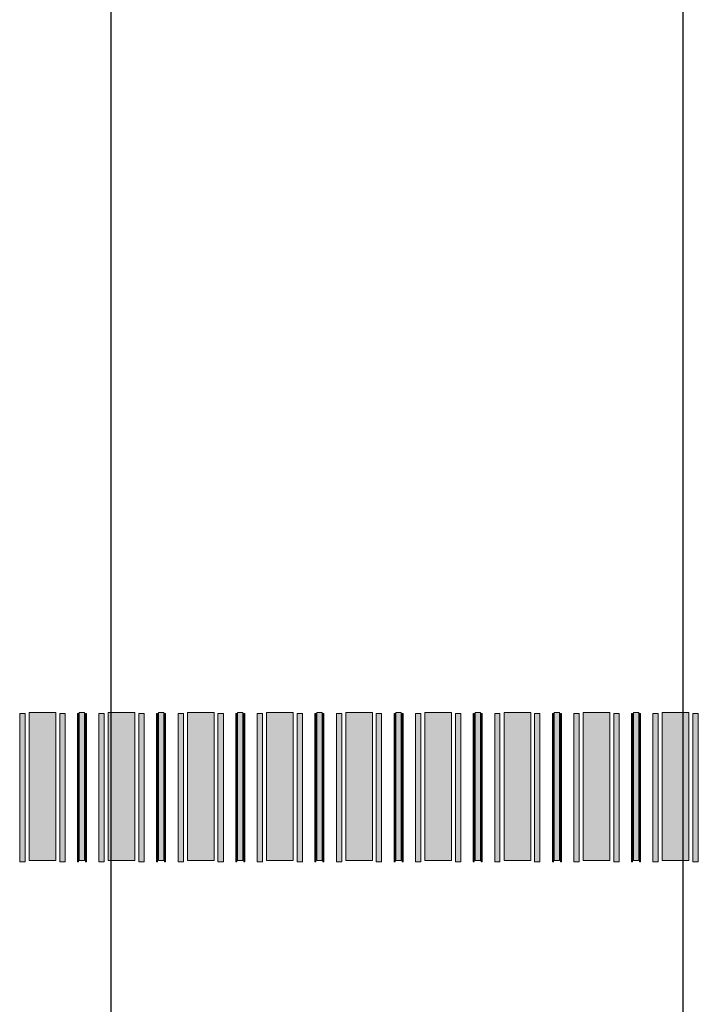
# Model space of a CAD drawing. Units: inches. Extents: x 279 to 544, y 311 to 612.
# Drawn here: x 306 to 310, y 577 to 582 of the extents above; entities that cross this region are included whole.
import ezdxf

# ---------------------------------------------------------------- set-up
doc = ezdxf.new("R2010")
doc.units = ezdxf.units.IN
doc.header["$MEASUREMENT"] = 0
doc.layers.add('BASE-COPPER', color=7, linetype='Continuous')
doc.layers.add('CDATEXT', color=7, linetype='Continuous')

# ---------------------------------------------------------------- blocks, each defined once
blk = doc.blocks.new('block 2915')
at = {"layer": 'CDATEXT'}
h = blk.add_hatch(color=250, dxfattribs=at)
h.dxf.hatch_style = 2
h.paths.add_polyline_path([(306.5203, 577.7711), (306.6551, 577.7711), (306.6551, 578.5211), (306.5203, 578.5211)])
at = {"layer": 'CDATEXT', "lineweight": 0}
blk.add_lwpolyline([(306.5203, 577.7711), (306.6551, 577.7711), (306.6551, 578.5211), (306.5203, 578.5211), (306.5203, 577.7711)], dxfattribs=at)
blk = doc.blocks.new('block 2914')
at = {"layer": 'CDATEXT'}
h = blk.add_hatch(color=250, dxfattribs=at)
h.dxf.hatch_style = 2
h.paths.add_polyline_path([(306.4731, 577.7655), (306.4731, 578.5155), (306.5, 578.5155), (306.5, 577.7655)])
h = blk.add_hatch(color=250, dxfattribs=at)
h.dxf.hatch_style = 2
h.paths.add_polyline_path([(306.6751, 577.7655), (306.6751, 578.5155), (306.7021, 578.5155), (306.7021, 577.7655)])
at = {"layer": 'CDATEXT', "lineweight": 0}
for points in [[(306.4731, 577.7655), (306.4731, 578.5155), (306.5, 578.5155), (306.5, 577.7655), (306.4731, 577.7655)], [(306.6751, 577.7655), (306.6751, 578.5155), (306.7021, 578.5155), (306.7021, 577.7655), (306.6751, 577.7655)]]:
    blk.add_lwpolyline(points, dxfattribs=at)
at = {"layer": 'CDATEXT'}
blk.add_blockref('block 2915', (0, 0), dxfattribs=at)
blk = doc.blocks.new('block 2913')
at = {"layer": 'CDATEXT'}
blk.add_blockref('block 2914', (0, 0), dxfattribs=at)
blk = doc.blocks.new('block 2918')
at = {"layer": 'CDATEXT'}
h = blk.add_hatch(color=250, dxfattribs=at)
h.dxf.hatch_style = 2
h.paths.add_polyline_path([(306.7743, 577.7711), (306.8013, 577.7711), (306.8013, 578.5211), (306.7743, 578.5211)])
at = {"layer": 'CDATEXT', "lineweight": 0}
blk.add_lwpolyline([(306.7743, 577.7711), (306.8013, 577.7711), (306.8013, 578.5211), (306.7743, 578.5211), (306.7743, 577.7711)], dxfattribs=at)
blk = doc.blocks.new('block 2917')
at = {"layer": 'CDATEXT'}
h = blk.add_hatch(color=250, dxfattribs=at)
h.dxf.hatch_style = 2
h.paths.add_polyline_path([(306.7649, 577.7655), (306.7649, 578.5155), (306.7703, 578.5155), (306.7703, 577.7655)])
h = blk.add_hatch(color=250, dxfattribs=at)
h.dxf.hatch_style = 2
h.paths.add_polyline_path([(306.8053, 577.7655), (306.8053, 578.5155), (306.8107, 578.5155), (306.8107, 577.7655)])
at = {"layer": 'CDATEXT', "lineweight": 0}
for points in [[(306.7649, 577.7655), (306.7649, 578.5155), (306.7703, 578.5155), (306.7703, 577.7655), (306.7649, 577.7655)], [(306.8053, 577.7655), (306.8053, 578.5155), (306.8107, 578.5155), (306.8107, 577.7655), (306.8053, 577.7655)]]:
    blk.add_lwpolyline(points, dxfattribs=at)
at = {"layer": 'CDATEXT'}
blk.add_blockref('block 2918', (0, 0), dxfattribs=at)
blk = doc.blocks.new('block 2916')
at = {"layer": 'CDATEXT'}
blk.add_blockref('block 2917', (0, 0), dxfattribs=at)
blk = doc.blocks.new('block 2921')
at = {"layer": 'CDATEXT'}
h = blk.add_hatch(color=250, dxfattribs=at)
h.dxf.hatch_style = 2
h.paths.add_polyline_path([(306.9204, 577.7711), (307.0551, 577.7711), (307.0551, 578.5211), (306.9204, 578.5211)])
at = {"layer": 'CDATEXT', "lineweight": 0}
blk.add_lwpolyline([(306.9204, 577.7711), (307.0551, 577.7711), (307.0551, 578.5211), (306.9204, 578.5211), (306.9204, 577.7711)], dxfattribs=at)
blk = doc.blocks.new('block 2920')
at = {"layer": 'CDATEXT'}
h = blk.add_hatch(color=250, dxfattribs=at)
h.dxf.hatch_style = 2
h.paths.add_polyline_path([(306.8732, 577.7655), (306.8732, 578.5155), (306.9001, 578.5155), (306.9001, 577.7655)])
h = blk.add_hatch(color=250, dxfattribs=at)
h.dxf.hatch_style = 2
h.paths.add_polyline_path([(307.0753, 577.7655), (307.0753, 578.5155), (307.1022, 578.5155), (307.1022, 577.7655)])
at = {"layer": 'CDATEXT', "lineweight": 0}
for points in [[(306.8732, 577.7655), (306.8732, 578.5155), (306.9001, 578.5155), (306.9001, 577.7655), (306.8732, 577.7655)], [(307.0753, 577.7655), (307.0753, 578.5155), (307.1022, 578.5155), (307.1022, 577.7655), (307.0753, 577.7655)]]:
    blk.add_lwpolyline(points, dxfattribs=at)
at = {"layer": 'CDATEXT'}
blk.add_blockref('block 2921', (0, 0), dxfattribs=at)
blk = doc.blocks.new('block 2919')
at = {"layer": 'CDATEXT'}
blk.add_blockref('block 2920', (0, 0), dxfattribs=at)
blk = doc.blocks.new('block 2924')
at = {"layer": 'CDATEXT'}
h = blk.add_hatch(color=250, dxfattribs=at)
h.dxf.hatch_style = 2
h.paths.add_polyline_path([(307.1744, 577.7711), (307.2014, 577.7711), (307.2014, 578.5211), (307.1744, 578.5211)])
at = {"layer": 'CDATEXT', "lineweight": 0}
blk.add_lwpolyline([(307.1744, 577.7711), (307.2014, 577.7711), (307.2014, 578.5211), (307.1744, 578.5211), (307.1744, 577.7711)], dxfattribs=at)
blk = doc.blocks.new('block 2923')
at = {"layer": 'CDATEXT'}
h = blk.add_hatch(color=250, dxfattribs=at)
h.dxf.hatch_style = 2
h.paths.add_polyline_path([(307.165, 577.7655), (307.165, 578.5155), (307.1703, 578.5155), (307.1703, 577.7655)])
h = blk.add_hatch(color=250, dxfattribs=at)
h.dxf.hatch_style = 2
h.paths.add_polyline_path([(307.2054, 577.7655), (307.2054, 578.5155), (307.2108, 578.5155), (307.2108, 577.7655)])
at = {"layer": 'CDATEXT', "lineweight": 0}
for points in [[(307.165, 577.7655), (307.165, 578.5155), (307.1703, 578.5155), (307.1703, 577.7655), (307.165, 577.7655)], [(307.2054, 577.7655), (307.2054, 578.5155), (307.2108, 578.5155), (307.2108, 577.7655), (307.2054, 577.7655)]]:
    blk.add_lwpolyline(points, dxfattribs=at)
at = {"layer": 'CDATEXT'}
blk.add_blockref('block 2924', (0, 0), dxfattribs=at)
blk = doc.blocks.new('block 2922')
at = {"layer": 'CDATEXT'}
blk.add_blockref('block 2923', (0, 0), dxfattribs=at)
blk = doc.blocks.new('block 2927')
at = {"layer": 'CDATEXT'}
h = blk.add_hatch(color=250, dxfattribs=at)
h.dxf.hatch_style = 2
h.paths.add_polyline_path([(307.3205, 577.7711), (307.4553, 577.7711), (307.4553, 578.5211), (307.3205, 578.5211)])
at = {"layer": 'CDATEXT', "lineweight": 0}
blk.add_lwpolyline([(307.3205, 577.7711), (307.4553, 577.7711), (307.4553, 578.5211), (307.3205, 578.5211), (307.3205, 577.7711)], dxfattribs=at)
blk = doc.blocks.new('block 2926')
at = {"layer": 'CDATEXT'}
h = blk.add_hatch(color=250, dxfattribs=at)
h.dxf.hatch_style = 2
h.paths.add_polyline_path([(307.2733, 577.7655), (307.2733, 578.5155), (307.3002, 578.5155), (307.3002, 577.7655)])
h = blk.add_hatch(color=250, dxfattribs=at)
h.dxf.hatch_style = 2
h.paths.add_polyline_path([(307.4753, 577.7655), (307.4753, 578.5155), (307.5023, 578.5155), (307.5023, 577.7655)])
at = {"layer": 'CDATEXT', "lineweight": 0}
for points in [[(307.2733, 577.7655), (307.2733, 578.5155), (307.3002, 578.5155), (307.3002, 577.7655), (307.2733, 577.7655)], [(307.4753, 577.7655), (307.4753, 578.5155), (307.5023, 578.5155), (307.5023, 577.7655), (307.4753, 577.7655)]]:
    blk.add_lwpolyline(points, dxfattribs=at)
at = {"layer": 'CDATEXT'}
blk.add_blockref('block 2927', (0, 0), dxfattribs=at)
blk = doc.blocks.new('block 2925')
at = {"layer": 'CDATEXT'}
blk.add_blockref('block 2926', (0, 0), dxfattribs=at)
blk = doc.blocks.new('block 2930')
at = {"layer": 'CDATEXT'}
h = blk.add_hatch(color=250, dxfattribs=at)
h.dxf.hatch_style = 2
h.paths.add_polyline_path([(307.5745, 577.7711), (307.6015, 577.7711), (307.6015, 578.5211), (307.5745, 578.5211)])
at = {"layer": 'CDATEXT', "lineweight": 0}
blk.add_lwpolyline([(307.5745, 577.7711), (307.6015, 577.7711), (307.6015, 578.5211), (307.5745, 578.5211), (307.5745, 577.7711)], dxfattribs=at)
blk = doc.blocks.new('block 2929')
at = {"layer": 'CDATEXT'}
h = blk.add_hatch(color=250, dxfattribs=at)
h.dxf.hatch_style = 2
h.paths.add_polyline_path([(307.5651, 577.7655), (307.5651, 578.5155), (307.5705, 578.5155), (307.5705, 577.7655)])
h = blk.add_hatch(color=250, dxfattribs=at)
h.dxf.hatch_style = 2
h.paths.add_polyline_path([(307.6055, 577.7655), (307.6055, 578.5155), (307.6109, 578.5155), (307.6109, 577.7655)])
at = {"layer": 'CDATEXT', "lineweight": 0}
for points in [[(307.5651, 577.7655), (307.5651, 578.5155), (307.5705, 578.5155), (307.5705, 577.7655), (307.5651, 577.7655)], [(307.6055, 577.7655), (307.6055, 578.5155), (307.6109, 578.5155), (307.6109, 577.7655), (307.6055, 577.7655)]]:
    blk.add_lwpolyline(points, dxfattribs=at)
at = {"layer": 'CDATEXT'}
blk.add_blockref('block 2930', (0, 0), dxfattribs=at)
blk = doc.blocks.new('block 2928')
at = {"layer": 'CDATEXT'}
blk.add_blockref('block 2929', (0, 0), dxfattribs=at)
blk = doc.blocks.new('block 2933')
at = {"layer": 'CDATEXT'}
h = blk.add_hatch(color=250, dxfattribs=at)
h.dxf.hatch_style = 2
h.paths.add_polyline_path([(307.7206, 577.7711), (307.8553, 577.7711), (307.8553, 578.5211), (307.7206, 578.5211)])
at = {"layer": 'CDATEXT', "lineweight": 0}
blk.add_lwpolyline([(307.7206, 577.7711), (307.8553, 577.7711), (307.8553, 578.5211), (307.7206, 578.5211), (307.7206, 577.7711)], dxfattribs=at)
blk = doc.blocks.new('block 2932')
at = {"layer": 'CDATEXT'}
h = blk.add_hatch(color=250, dxfattribs=at)
h.dxf.hatch_style = 2
h.paths.add_polyline_path([(307.6734, 577.7655), (307.6734, 578.5155), (307.7003, 578.5155), (307.7003, 577.7655)])
h = blk.add_hatch(color=250, dxfattribs=at)
h.dxf.hatch_style = 2
h.paths.add_polyline_path([(307.8755, 577.7655), (307.8755, 578.5155), (307.9024, 578.5155), (307.9024, 577.7655)])
at = {"layer": 'CDATEXT', "lineweight": 0}
for points in [[(307.6734, 577.7655), (307.6734, 578.5155), (307.7003, 578.5155), (307.7003, 577.7655), (307.6734, 577.7655)], [(307.8755, 577.7655), (307.8755, 578.5155), (307.9024, 578.5155), (307.9024, 577.7655), (307.8755, 577.7655)]]:
    blk.add_lwpolyline(points, dxfattribs=at)
at = {"layer": 'CDATEXT'}
blk.add_blockref('block 2933', (0, 0), dxfattribs=at)
blk = doc.blocks.new('block 2931')
at = {"layer": 'CDATEXT'}
blk.add_blockref('block 2932', (0, 0), dxfattribs=at)
blk = doc.blocks.new('block 2936')
at = {"layer": 'CDATEXT'}
h = blk.add_hatch(color=250, dxfattribs=at)
h.dxf.hatch_style = 2
h.paths.add_polyline_path([(307.9746, 577.7711), (308.0016, 577.7711), (308.0016, 578.5211), (307.9746, 578.5211)])
at = {"layer": 'CDATEXT', "lineweight": 0}
blk.add_lwpolyline([(307.9746, 577.7711), (308.0016, 577.7711), (308.0016, 578.5211), (307.9746, 578.5211), (307.9746, 577.7711)], dxfattribs=at)
blk = doc.blocks.new('block 2935')
at = {"layer": 'CDATEXT'}
h = blk.add_hatch(color=250, dxfattribs=at)
h.dxf.hatch_style = 2
h.paths.add_polyline_path([(307.9652, 577.7655), (307.9652, 578.5155), (307.9706, 578.5155), (307.9706, 577.7655)])
h = blk.add_hatch(color=250, dxfattribs=at)
h.dxf.hatch_style = 2
h.paths.add_polyline_path([(308.0056, 577.7655), (308.0056, 578.5155), (308.011, 578.5155), (308.011, 577.7655)])
at = {"layer": 'CDATEXT', "lineweight": 0}
for points in [[(307.9652, 577.7655), (307.9652, 578.5155), (307.9706, 578.5155), (307.9706, 577.7655), (307.9652, 577.7655)], [(308.0056, 577.7655), (308.0056, 578.5155), (308.011, 578.5155), (308.011, 577.7655), (308.0056, 577.7655)]]:
    blk.add_lwpolyline(points, dxfattribs=at)
at = {"layer": 'CDATEXT'}
blk.add_blockref('block 2936', (0, 0), dxfattribs=at)
blk = doc.blocks.new('block 2934')
at = {"layer": 'CDATEXT'}
blk.add_blockref('block 2935', (0, 0), dxfattribs=at)
blk = doc.blocks.new('block 2939')
at = {"layer": 'CDATEXT'}
h = blk.add_hatch(color=250, dxfattribs=at)
h.dxf.hatch_style = 2
h.paths.add_polyline_path([(308.1207, 577.7711), (308.2555, 577.7711), (308.2555, 578.5211), (308.1207, 578.5211)])
at = {"layer": 'CDATEXT', "lineweight": 0}
blk.add_lwpolyline([(308.1207, 577.7711), (308.2555, 577.7711), (308.2555, 578.5211), (308.1207, 578.5211), (308.1207, 577.7711)], dxfattribs=at)
blk = doc.blocks.new('block 2938')
at = {"layer": 'CDATEXT'}
h = blk.add_hatch(color=250, dxfattribs=at)
h.dxf.hatch_style = 2
h.paths.add_polyline_path([(308.0735, 577.7655), (308.0735, 578.5155), (308.1004, 578.5155), (308.1004, 577.7655)])
h = blk.add_hatch(color=250, dxfattribs=at)
h.dxf.hatch_style = 2
h.paths.add_polyline_path([(308.2755, 577.7655), (308.2755, 578.5155), (308.3025, 578.5155), (308.3025, 577.7655)])
at = {"layer": 'CDATEXT', "lineweight": 0}
for points in [[(308.0735, 577.7655), (308.0735, 578.5155), (308.1004, 578.5155), (308.1004, 577.7655), (308.0735, 577.7655)], [(308.2755, 577.7655), (308.2755, 578.5155), (308.3025, 578.5155), (308.3025, 577.7655), (308.2755, 577.7655)]]:
    blk.add_lwpolyline(points, dxfattribs=at)
at = {"layer": 'CDATEXT'}
blk.add_blockref('block 2939', (0, 0), dxfattribs=at)
blk = doc.blocks.new('block 2937')
at = {"layer": 'CDATEXT'}
blk.add_blockref('block 2938', (0, 0), dxfattribs=at)
blk = doc.blocks.new('block 2942')
at = {"layer": 'CDATEXT'}
h = blk.add_hatch(color=250, dxfattribs=at)
h.dxf.hatch_style = 2
h.paths.add_polyline_path([(308.3747, 577.7711), (308.4017, 577.7711), (308.4017, 578.5211), (308.3747, 578.5211)])
at = {"layer": 'CDATEXT', "lineweight": 0}
blk.add_lwpolyline([(308.3747, 577.7711), (308.4017, 577.7711), (308.4017, 578.5211), (308.3747, 578.5211), (308.3747, 577.7711)], dxfattribs=at)
blk = doc.blocks.new('block 2941')
at = {"layer": 'CDATEXT'}
h = blk.add_hatch(color=250, dxfattribs=at)
h.dxf.hatch_style = 2
h.paths.add_polyline_path([(308.3653, 577.7655), (308.3653, 578.5155), (308.3707, 578.5155), (308.3707, 577.7655)])
h = blk.add_hatch(color=250, dxfattribs=at)
h.dxf.hatch_style = 2
h.paths.add_polyline_path([(308.4057, 577.7655), (308.4057, 578.5155), (308.4111, 578.5155), (308.4111, 577.7655)])
at = {"layer": 'CDATEXT', "lineweight": 0}
for points in [[(308.3653, 577.7655), (308.3653, 578.5155), (308.3707, 578.5155), (308.3707, 577.7655), (308.3653, 577.7655)], [(308.4057, 577.7655), (308.4057, 578.5155), (308.4111, 578.5155), (308.4111, 577.7655), (308.4057, 577.7655)]]:
    blk.add_lwpolyline(points, dxfattribs=at)
at = {"layer": 'CDATEXT'}
blk.add_blockref('block 2942', (0, 0), dxfattribs=at)
blk = doc.blocks.new('block 2940')
at = {"layer": 'CDATEXT'}
blk.add_blockref('block 2941', (0, 0), dxfattribs=at)
blk = doc.blocks.new('block 2945')
at = {"layer": 'CDATEXT'}
h = blk.add_hatch(color=250, dxfattribs=at)
h.dxf.hatch_style = 2
h.paths.add_polyline_path([(308.5208, 577.7711), (308.6555, 577.7711), (308.6555, 578.5211), (308.5208, 578.5211)])
at = {"layer": 'CDATEXT', "lineweight": 0}
blk.add_lwpolyline([(308.5208, 577.7711), (308.6555, 577.7711), (308.6555, 578.5211), (308.5208, 578.5211), (308.5208, 577.7711)], dxfattribs=at)
blk = doc.blocks.new('block 2944')
at = {"layer": 'CDATEXT'}
h = blk.add_hatch(color=250, dxfattribs=at)
h.dxf.hatch_style = 2
h.paths.add_polyline_path([(308.4736, 577.7655), (308.4736, 578.5155), (308.5005, 578.5155), (308.5005, 577.7655)])
h = blk.add_hatch(color=250, dxfattribs=at)
h.dxf.hatch_style = 2
h.paths.add_polyline_path([(308.6757, 577.7655), (308.6757, 578.5155), (308.7026, 578.5155), (308.7026, 577.7655)])
at = {"layer": 'CDATEXT', "lineweight": 0}
for points in [[(308.4736, 577.7655), (308.4736, 578.5155), (308.5005, 578.5155), (308.5005, 577.7655), (308.4736, 577.7655)], [(308.6757, 577.7655), (308.6757, 578.5155), (308.7026, 578.5155), (308.7026, 577.7655), (308.6757, 577.7655)]]:
    blk.add_lwpolyline(points, dxfattribs=at)
at = {"layer": 'CDATEXT'}
blk.add_blockref('block 2945', (0, 0), dxfattribs=at)
blk = doc.blocks.new('block 2943')
at = {"layer": 'CDATEXT'}
blk.add_blockref('block 2944', (0, 0), dxfattribs=at)
blk = doc.blocks.new('block 2948')
at = {"layer": 'CDATEXT'}
h = blk.add_hatch(color=250, dxfattribs=at)
h.dxf.hatch_style = 2
h.paths.add_polyline_path([(308.7748, 577.7711), (308.8018, 577.7711), (308.8018, 578.5211), (308.7748, 578.5211)])
at = {"layer": 'CDATEXT', "lineweight": 0}
blk.add_lwpolyline([(308.7748, 577.7711), (308.8018, 577.7711), (308.8018, 578.5211), (308.7748, 578.5211), (308.7748, 577.7711)], dxfattribs=at)
blk = doc.blocks.new('block 2947')
at = {"layer": 'CDATEXT'}
h = blk.add_hatch(color=250, dxfattribs=at)
h.dxf.hatch_style = 2
h.paths.add_polyline_path([(308.7654, 577.7655), (308.7654, 578.5155), (308.7708, 578.5155), (308.7708, 577.7655)])
h = blk.add_hatch(color=250, dxfattribs=at)
h.dxf.hatch_style = 2
h.paths.add_polyline_path([(308.8058, 577.7655), (308.8058, 578.5155), (308.8112, 578.5155), (308.8112, 577.7655)])
at = {"layer": 'CDATEXT', "lineweight": 0}
for points in [[(308.7654, 577.7655), (308.7654, 578.5155), (308.7708, 578.5155), (308.7708, 577.7655), (308.7654, 577.7655)], [(308.8058, 577.7655), (308.8058, 578.5155), (308.8112, 578.5155), (308.8112, 577.7655), (308.8058, 577.7655)]]:
    blk.add_lwpolyline(points, dxfattribs=at)
at = {"layer": 'CDATEXT'}
blk.add_blockref('block 2948', (0, 0), dxfattribs=at)
blk = doc.blocks.new('block 2946')
at = {"layer": 'CDATEXT'}
blk.add_blockref('block 2947', (0, 0), dxfattribs=at)
blk = doc.blocks.new('block 2951')
at = {"layer": 'CDATEXT'}
h = blk.add_hatch(color=250, dxfattribs=at)
h.dxf.hatch_style = 2
h.paths.add_polyline_path([(308.9209, 577.7711), (309.0557, 577.7711), (309.0557, 578.5211), (308.9209, 578.5211)])
at = {"layer": 'CDATEXT', "lineweight": 0}
blk.add_lwpolyline([(308.9209, 577.7711), (309.0557, 577.7711), (309.0557, 578.5211), (308.9209, 578.5211), (308.9209, 577.7711)], dxfattribs=at)
blk = doc.blocks.new('block 2950')
at = {"layer": 'CDATEXT'}
h = blk.add_hatch(color=250, dxfattribs=at)
h.dxf.hatch_style = 2
h.paths.add_polyline_path([(308.8737, 577.7655), (308.8737, 578.5155), (308.9006, 578.5155), (308.9006, 577.7655)])
h = blk.add_hatch(color=250, dxfattribs=at)
h.dxf.hatch_style = 2
h.paths.add_polyline_path([(309.0757, 577.7655), (309.0757, 578.5155), (309.1027, 578.5155), (309.1027, 577.7655)])
at = {"layer": 'CDATEXT', "lineweight": 0}
for points in [[(308.8737, 577.7655), (308.8737, 578.5155), (308.9006, 578.5155), (308.9006, 577.7655), (308.8737, 577.7655)], [(309.0757, 577.7655), (309.0757, 578.5155), (309.1027, 578.5155), (309.1027, 577.7655), (309.0757, 577.7655)]]:
    blk.add_lwpolyline(points, dxfattribs=at)
at = {"layer": 'CDATEXT'}
blk.add_blockref('block 2951', (0, 0), dxfattribs=at)
blk = doc.blocks.new('block 2949')
at = {"layer": 'CDATEXT'}
blk.add_blockref('block 2950', (0, 0), dxfattribs=at)
blk = doc.blocks.new('block 2954')
at = {"layer": 'CDATEXT'}
h = blk.add_hatch(color=250, dxfattribs=at)
h.dxf.hatch_style = 2
h.paths.add_polyline_path([(309.1749, 577.7711), (309.2019, 577.7711), (309.2019, 578.5211), (309.1749, 578.5211)])
at = {"layer": 'CDATEXT', "lineweight": 0}
blk.add_lwpolyline([(309.1749, 577.7711), (309.2019, 577.7711), (309.2019, 578.5211), (309.1749, 578.5211), (309.1749, 577.7711)], dxfattribs=at)
blk = doc.blocks.new('block 2953')
at = {"layer": 'CDATEXT'}
h = blk.add_hatch(color=250, dxfattribs=at)
h.dxf.hatch_style = 2
h.paths.add_polyline_path([(309.1655, 577.7655), (309.1655, 578.5155), (309.1709, 578.5155), (309.1709, 577.7655)])
h = blk.add_hatch(color=250, dxfattribs=at)
h.dxf.hatch_style = 2
h.paths.add_polyline_path([(309.2059, 577.7655), (309.2059, 578.5155), (309.2113, 578.5155), (309.2113, 577.7655)])
at = {"layer": 'CDATEXT', "lineweight": 0}
for points in [[(309.1655, 577.7655), (309.1655, 578.5155), (309.1709, 578.5155), (309.1709, 577.7655), (309.1655, 577.7655)], [(309.2059, 577.7655), (309.2059, 578.5155), (309.2113, 578.5155), (309.2113, 577.7655), (309.2059, 577.7655)]]:
    blk.add_lwpolyline(points, dxfattribs=at)
at = {"layer": 'CDATEXT'}
blk.add_blockref('block 2954', (0, 0), dxfattribs=at)
blk = doc.blocks.new('block 2952')
at = {"layer": 'CDATEXT'}
blk.add_blockref('block 2953', (0, 0), dxfattribs=at)
blk = doc.blocks.new('block 2957')
at = {"layer": 'CDATEXT'}
h = blk.add_hatch(color=250, dxfattribs=at)
h.dxf.hatch_style = 2
h.paths.add_polyline_path([(309.321, 577.7711), (309.4557, 577.7711), (309.4557, 578.5211), (309.321, 578.5211)])
at = {"layer": 'CDATEXT', "lineweight": 0}
blk.add_lwpolyline([(309.321, 577.7711), (309.4557, 577.7711), (309.4557, 578.5211), (309.321, 578.5211), (309.321, 577.7711)], dxfattribs=at)
blk = doc.blocks.new('block 2956')
at = {"layer": 'CDATEXT'}
h = blk.add_hatch(color=250, dxfattribs=at)
h.dxf.hatch_style = 2
h.paths.add_polyline_path([(309.2738, 577.7655), (309.2738, 578.5155), (309.3007, 578.5155), (309.3007, 577.7655)])
h = blk.add_hatch(color=250, dxfattribs=at)
h.dxf.hatch_style = 2
h.paths.add_polyline_path([(309.4759, 577.7655), (309.4759, 578.5155), (309.5028, 578.5155), (309.5028, 577.7655)])
at = {"layer": 'CDATEXT', "lineweight": 0}
for points in [[(309.2738, 577.7655), (309.2738, 578.5155), (309.3007, 578.5155), (309.3007, 577.7655), (309.2738, 577.7655)], [(309.4759, 577.7655), (309.4759, 578.5155), (309.5028, 578.5155), (309.5028, 577.7655), (309.4759, 577.7655)]]:
    blk.add_lwpolyline(points, dxfattribs=at)
at = {"layer": 'CDATEXT'}
blk.add_blockref('block 2957', (0, 0), dxfattribs=at)
blk = doc.blocks.new('block 2955')
at = {"layer": 'CDATEXT'}
blk.add_blockref('block 2956', (0, 0), dxfattribs=at)
blk = doc.blocks.new('block 2960')
at = {"layer": 'CDATEXT'}
h = blk.add_hatch(color=250, dxfattribs=at)
h.dxf.hatch_style = 2
h.paths.add_polyline_path([(309.575, 577.7711), (309.602, 577.7711), (309.602, 578.5211), (309.575, 578.5211)])
at = {"layer": 'CDATEXT', "lineweight": 0}
blk.add_lwpolyline([(309.575, 577.7711), (309.602, 577.7711), (309.602, 578.5211), (309.575, 578.5211), (309.575, 577.7711)], dxfattribs=at)
blk = doc.blocks.new('block 2959')
at = {"layer": 'CDATEXT'}
h = blk.add_hatch(color=250, dxfattribs=at)
h.dxf.hatch_style = 2
h.paths.add_polyline_path([(309.5656, 577.7655), (309.5656, 578.5155), (309.571, 578.5155), (309.571, 577.7655)])
h = blk.add_hatch(color=250, dxfattribs=at)
h.dxf.hatch_style = 2
h.paths.add_polyline_path([(309.606, 577.7655), (309.606, 578.5155), (309.6114, 578.5155), (309.6114, 577.7655)])
at = {"layer": 'CDATEXT', "lineweight": 0}
for points in [[(309.5656, 577.7655), (309.5656, 578.5155), (309.571, 578.5155), (309.571, 577.7655), (309.5656, 577.7655)], [(309.606, 577.7655), (309.606, 578.5155), (309.6114, 578.5155), (309.6114, 577.7655), (309.606, 577.7655)]]:
    blk.add_lwpolyline(points, dxfattribs=at)
at = {"layer": 'CDATEXT'}
blk.add_blockref('block 2960', (0, 0), dxfattribs=at)
blk = doc.blocks.new('block 2958')
at = {"layer": 'CDATEXT'}
blk.add_blockref('block 2959', (0, 0), dxfattribs=at)
blk = doc.blocks.new('block 2963')
at = {"layer": 'CDATEXT'}
h = blk.add_hatch(color=250, dxfattribs=at)
h.dxf.hatch_style = 2
h.paths.add_polyline_path([(309.7211, 577.7711), (309.8559, 577.7711), (309.8559, 578.5211), (309.7211, 578.5211)])
at = {"layer": 'CDATEXT', "lineweight": 0}
blk.add_lwpolyline([(309.7211, 577.7711), (309.8559, 577.7711), (309.8559, 578.5211), (309.7211, 578.5211), (309.7211, 577.7711)], dxfattribs=at)
blk = doc.blocks.new('block 2962')
at = {"layer": 'CDATEXT'}
h = blk.add_hatch(color=250, dxfattribs=at)
h.dxf.hatch_style = 2
h.paths.add_polyline_path([(309.6739, 577.7655), (309.6739, 578.5155), (309.7008, 578.5155), (309.7008, 577.7655)])
h = blk.add_hatch(color=250, dxfattribs=at)
h.dxf.hatch_style = 2
h.paths.add_polyline_path([(309.8759, 577.7655), (309.8759, 578.5155), (309.9029, 578.5155), (309.9029, 577.7655)])
at = {"layer": 'CDATEXT', "lineweight": 0}
for points in [[(309.6739, 577.7655), (309.6739, 578.5155), (309.7008, 578.5155), (309.7008, 577.7655), (309.6739, 577.7655)], [(309.8759, 577.7655), (309.8759, 578.5155), (309.9029, 578.5155), (309.9029, 577.7655), (309.8759, 577.7655)]]:
    blk.add_lwpolyline(points, dxfattribs=at)
at = {"layer": 'CDATEXT'}
blk.add_blockref('block 2963', (0, 0), dxfattribs=at)
blk = doc.blocks.new('block 2961')
at = {"layer": 'CDATEXT'}
blk.add_blockref('block 2962', (0, 0), dxfattribs=at)
blk = doc.blocks.new('block 2504')
at = {"layer": 'CDATEXT'}
for name in ['block 2913', 'block 2916', 'block 2919', 'block 2922', 'block 2925', 'block 2928', 'block 2931', 'block 2934', 'block 2937', 'block 2940', 'block 2943', 'block 2946', 'block 2949', 'block 2952', 'block 2955', 'block 2958', 'block 2961']:
    blk.add_blockref(name, (0, 0), dxfattribs=at)
blk = doc.blocks.new('block 2503')
at = {"layer": 'CDATEXT'}
blk.add_blockref('block 2504', (0, 0), dxfattribs=at)
blk = doc.blocks.new('block 2502')
at = {"layer": 'CDATEXT'}
blk.add_blockref('block 2503', (0, 0), dxfattribs=at)
blk = doc.blocks.new('block 6340')
at = {"layer": 'BASE-COPPER', "color": 20, "lineweight": 25}
blk.add_lwpolyline([(306.9341, 611.8824), (306.9341, 316.7104)], dxfattribs=at)
blk = doc.blocks.new('block 6412')
at = {"layer": 'BASE-COPPER', "color": 20, "lineweight": 25}
blk.add_lwpolyline([(309.8254, 596.6142), (309.8254, 543.6523)], dxfattribs=at)

msp = doc.modelspace()

# ---------------------------------------------------------------- block references
at = {"layer": 'BASE-COPPER'}
for name in ['block 6340', 'block 6412']:
    msp.add_blockref(name, (0, 0), dxfattribs=at)
at = {"layer": 'CDATEXT'}
msp.add_blockref('block 2502', (0, 0), dxfattribs=at)

doc.saveas('drawing.dxf')
